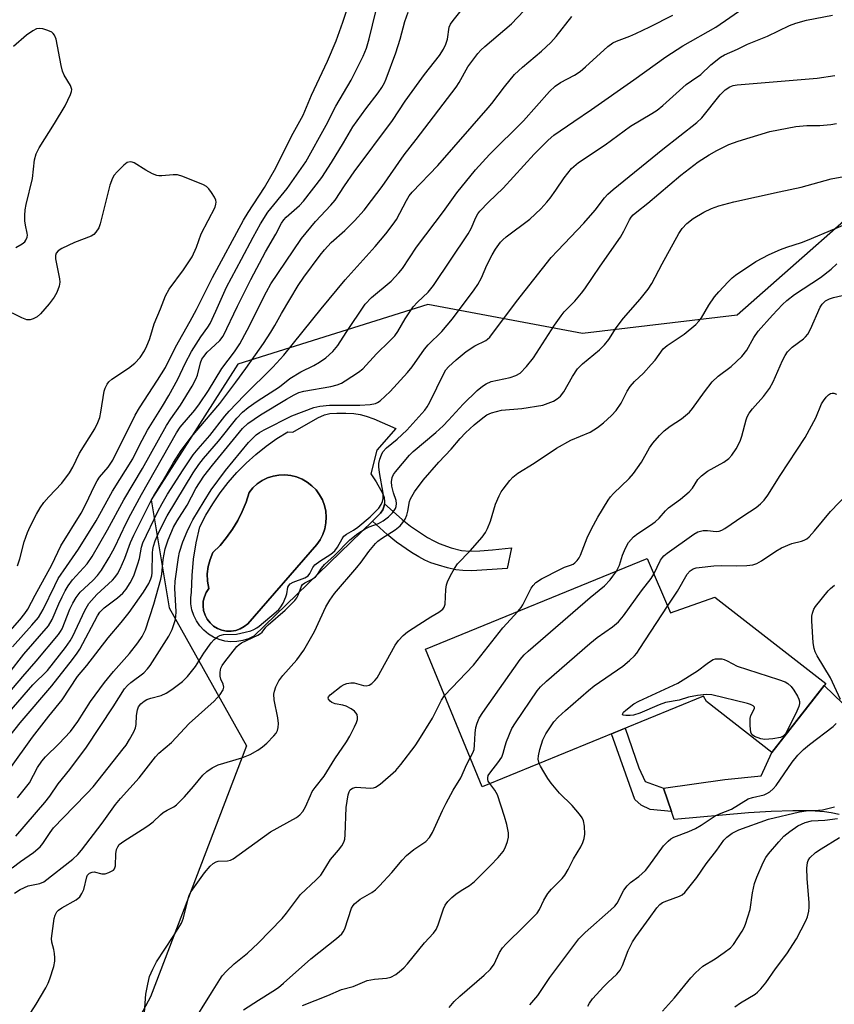
# Model space of a CAD drawing. Units: inches. Extents: x 1249764 to 1255763, y 505455 to 509455.
# Drawn here: x 1252874 to 1253084, y 506701 to 506954 of the extents above; entities that cross this region are included whole.
import ezdxf

# ---------------------------------------------------------------- set-up
doc = ezdxf.new("R2010")
doc.units = ezdxf.units.IN
doc.header["$MEASUREMENT"] = 0
for name, color, linetype in [('BLDG-Footprint', 5, 'Continuous'), ('CULTRL-Pad', 6, 'Continuous'), ('CULTRL-Swimming Pool in Ground', 4, 'Continuous'), ('NTRL-Trees', 3, 'Continuous'), ('TRANS-Driveway', 251, 'Continuous'), ('TRANS-Non Street Sidewalk', 7, 'Continuous'), ('Undefined', 1, 'Continuous')]:
    doc.layers.add(name, color=color, linetype=linetype)

msp = doc.modelspace()

# ---------------------------------------------------------------- linework, layer by layer
at = {"layer": 'BLDG-Footprint', "elevation": 327.8}
msp.add_lwpolyline([(1253035.87, 506815.41), (1253041.91, 506801.38), (1253053.3, 506805.49), (1253081.91, 506783.18), (1253068.05, 506765.4), (1253051.16, 506778.56), (1253050.39, 506779.92), (1252993.33, 506756.56), (1252978.8, 506792.05)], close=True, dxfattribs=at)
at = {"layer": 'CULTRL-Pad'}
for points in [[(1252971.08, 506848.95, 0), (1252966.18, 506843.31, 0), (1252964.63, 506837.24, 0), (1252966.02, 506835.18, 0), (1252967.21, 506833.01, 0), (1252967.77, 506832.11, 0), (1252968.11, 506831.11, 0), (1252968.22, 506830.05, 0), (1252968.16, 506829.53, 0), (1252968.1, 506829, 0), (1252967.74, 506828, 0), (1252967.18, 506827.1, 0), (1252966.43, 506826.35, 0), (1252965.09, 506825.06, 0), (1252934.51, 506795.42, 0), (1252933.12, 506794.74, 0), (1252931.65, 506794.26, 0), (1252930.13, 506794, 0), (1252928.59, 506793.95, 0), (1252927.06, 506794.13, 0), (1252925.57, 506794.52, 0), (1252924.14, 506795.13, 0), (1252922.82, 506795.93, 0), (1252921.63, 506796.91, 0), (1252920.59, 506798.04, 0), (1252919.72, 506799.32, 0), (1252919.04, 506800.71, 0), (1252918.57, 506802.18, 0), (1252918.31, 506803.7, 0), (1252918.27, 506805.24, 0), (1252918.45, 506806.77, 0), (1252918.59, 506811.03, 0), (1252918.99, 506815.26, 0), (1252919.66, 506819.46, 0), (1252920.61, 506823.61, 0), (1252922.17, 506826.62, 0), (1252923.91, 506829.53, 0), (1252925.82, 506832.33, 0), (1252927.9, 506835.01, 0), (1252930.12, 506837.56, 0), (1252932.5, 506839.97, 0), (1252935.02, 506842.24, 0), (1252937.67, 506844.36, 0), (1252940.44, 506846.31, 0), (1252943.32, 506848.09, 0), (1252944.56, 506848.02, 0), (1252951.01, 506851.71, 0), (1252952.69, 506852.43, 0), (1252954.09, 506852.77, 0), (1252955.88, 506852.9, 0), (1252958.2, 506852.9, 0), (1252960.29, 506852.77, 0), (1252961.94, 506852.54, 0), (1252963.51, 506852.11, 0), (1252965.43, 506851.42, 0)], [(1252929.86, 506796.86, 0), (1252931, 506797.26, 0), (1252932.04, 506797.85, 0), (1252932.97, 506798.62, 0), (1252950.72, 506819.02, 0), (1252951.6, 506820.27, 0), (1252952.3, 506821.63, 0), (1252952.8, 506823.07, 0), (1252953.09, 506824.57, 0), (1252953.18, 506826.09, 0), (1252953.05, 506827.62, 0), (1252952.72, 506829.1, 0), (1252952.18, 506830.53, 0), (1252951.45, 506831.87, 0), (1252950.55, 506833.1, 0), (1252949.48, 506834.19, 0), (1252948.27, 506835.12, 0), (1252946.94, 506835.88, 0), (1252945.53, 506836.45, 0), (1252944.04, 506836.81, 0), (1252942.52, 506836.97, 0), (1252941, 506836.91, 0), (1252939.49, 506836.64, 0), (1252938.04, 506836.17, 0), (1252936.67, 506835.51, 0), (1252935.4, 506834.65, 0), (1252934.27, 506833.64, 0), (1252933.28, 506832.47, 0), (1252932.5, 506829.97, 0), (1252931.52, 506827.54, 0), (1252930.36, 506825.19, 0), (1252929.01, 506822.94, 0), (1252927.49, 506820.81, 0), (1252925.81, 506818.8, 0), (1252923.98, 506816.93, 0), (1252923.22, 506815.18, 0), (1252922.73, 506813.34, 0), (1252922.52, 506811.45, 0), (1252922.59, 506809.55, 0), (1252922.94, 506807.68, 0), (1252922.26, 506806.68, 0), (1252921.78, 506805.57, 0), (1252921.5, 506804.4, 0), (1252921.43, 506803.2, 0), (1252921.58, 506802, 0), (1252921.94, 506800.85, 0), (1252922.5, 506799.78, 0), (1252923.24, 506798.82, 0), (1252924.13, 506798.02, 0), (1252925.15, 506797.38, 0), (1252926.28, 506796.93, 0), (1252927.46, 506796.7, 0), (1252928.67, 506796.67, 0)]]:
    msp.add_polyline3d(points, close=True, dxfattribs=at)
at = {"layer": 'CULTRL-Swimming Pool in Ground'}
msp.add_lwpolyline([(1252929.86, 506796.86), (1252928.67, 506796.67), (1252927.46, 506796.7), (1252926.28, 506796.93), (1252925.15, 506797.38), (1252924.13, 506798.02), (1252923.24, 506798.82), (1252922.5, 506799.78), (1252921.94, 506800.85), (1252921.58, 506802), (1252921.43, 506803.2), (1252921.5, 506804.4), (1252921.78, 506805.57), (1252922.26, 506806.68), (1252922.94, 506807.68), (1252922.59, 506809.55), (1252922.52, 506811.45), (1252922.73, 506813.34), (1252923.22, 506815.18), (1252923.98, 506816.93), (1252925.81, 506818.8), (1252927.49, 506820.81), (1252929.01, 506822.94), (1252930.36, 506825.19), (1252931.52, 506827.54), (1252932.5, 506829.97), (1252933.28, 506832.47), (1252934.27, 506833.64), (1252935.4, 506834.65), (1252936.67, 506835.51), (1252938.04, 506836.17), (1252939.49, 506836.64), (1252941, 506836.91), (1252942.52, 506836.97), (1252944.04, 506836.81), (1252945.53, 506836.45), (1252946.94, 506835.88), (1252948.27, 506835.12), (1252949.48, 506834.19), (1252950.55, 506833.1), (1252951.45, 506831.87), (1252952.18, 506830.53), (1252952.72, 506829.1), (1252953.05, 506827.62), (1252953.18, 506826.09), (1252953.09, 506824.57), (1252952.8, 506823.07), (1252952.3, 506821.63), (1252951.6, 506820.27), (1252950.72, 506819.02), (1252932.97, 506798.62), (1252932.04, 506797.85), (1252931, 506797.26)], close=True, dxfattribs=at)
at = {"layer": 'NTRL-Trees'}
msp.add_polyline3d([(1253118.3, 506969.82, 0), (1253110.66, 506938.57, 0), (1253101.74, 506915.8, 0), (1253059.12, 506878.13, 0), (1253019.2, 506873.44, 0), (1252979.37, 506880.93, 0), (1252930.41, 506865.54, 0), (1252908.02, 506830.56, 0), (1252912.72, 506802.71, 0), (1252932.59, 506767.1, 0), (1252907.89, 506702.46, 0), (1252891.91, 506672.59, 0)], dxfattribs=at)
at = {"layer": 'TRANS-Driveway'}
msp.add_lwpolyline([(1253085.39, 506749.47), (1253083.32, 506749.88), (1253081.55, 506750.14), (1253078.02, 506750.35), (1253073.45, 506750.38), (1253067.83, 506750.21), (1253061.97, 506749.87), (1253042.82, 506748.13), (1253042.13, 506750.19), (1253040.11, 506756.25), (1253055.88, 506758.46), (1253065.31, 506759.41), (1253068.05, 506765.4), (1253081.54, 506782.7), (1253093.41, 506771.18)], dxfattribs=at)
at = {"layer": 'TRANS-Non Street Sidewalk'}
for points in [[(1252988.05, 506817.51), (1252990.15, 506817.33), (1252992.8, 506817.37), (1252996.05, 506817.63), (1253000.88, 506818.18), (1252999.78, 506812.81), (1252990.67, 506812.27), (1252988.41, 506812.31), (1252986.56, 506812.54), (1252984.4, 506813.04), (1252982.07, 506813.69), (1252980.13, 506814.34), (1252978.6, 506814.97), (1252977.02, 506815.81), (1252975.13, 506816.96), (1252971.32, 506819.61), (1252968.89, 506821.64), (1252965.09, 506825.06), (1252966.43, 506826.35), (1252967.18, 506827.1), (1252967.74, 506828), (1252968.1, 506829), (1252968.16, 506829.53), (1252972.71, 506825.5), (1252974.9, 506823.78), (1252979.29, 506820.87), (1252980.94, 506819.93), (1252982.31, 506819.26), (1252985.37, 506818.18)], [(1253040.11, 506756.25), (1253042.13, 506750.19), (1253036.7, 506750.71), (1253034.34, 506751.84), (1253032.7, 506753.34), (1253026.68, 506770.22), (1253030.25, 506771.68), (1253033.78, 506761.45), (1253035.34, 506757.96)]]:
    msp.add_lwpolyline(points, close=True, dxfattribs=at)
at = {"layer": 'Undefined'}
for points, elevation in [([(1252865.77, 506774.29), (1252874.94, 506785.02), (1252878.42, 506788.95), (1252884.19, 506795.87), (1252884.71, 506796.58), (1252885.11, 506797.31), (1252887.09, 506802.36), (1252887.85, 506803.94), (1252888.7, 506805.35), (1252889.79, 506806.72), (1252893.03, 506809.78), (1252894.19, 506811.02), (1252895.22, 506812.42), (1252897.25, 506815.68), (1252898.71, 506818.36), (1252901.64, 506824.55), (1252902.83, 506826.85), (1252905.57, 506831.91), (1252914.56, 506847.85), (1252915.56, 506849.24), (1252919.28, 506853.68), (1252920.52, 506855.29), (1252922.82, 506858.68), (1252926.31, 506864.39), (1252929.51, 506868.65), (1252930.88, 506870.75), (1252932.81, 506874.27), (1252937.74, 506884.19), (1252938.9, 506886.22), (1252944.62, 506894.75), (1252946.84, 506897.88), (1252950.42, 506902.3), (1252954.36, 506906.53), (1252955.46, 506907.82), (1252957.87, 506911.48), (1252960.39, 506915.08), (1252970.27, 506928.33), (1252973.5, 506933.3), (1252977.09, 506938.3), (1252978.49, 506940.19), (1252982.39, 506945.07), (1252983.43, 506946.73), (1252984, 506947.97), (1252984.4, 506949.27), (1252984.9, 506952.34), (1252985.24, 506953.13), (1252985.87, 506954.12), (1252990.66, 506960.15)], 304), ([(1252867.31, 506791.89), (1252874.22, 506799.64), (1252875.53, 506801.23), (1252876.29, 506802.35), (1252878.15, 506806.01), (1252882.49, 506813.79), (1252884.74, 506818.71), (1252890, 506827.09), (1252891.23, 506829.43), (1252893.47, 506834.19), (1252894.15, 506835.45), (1252894.78, 506836.36), (1252896.95, 506838.99), (1252898.15, 506840.8), (1252903.92, 506852.4), (1252905.02, 506854.28), (1252909.7, 506861.41), (1252911.71, 506864.66), (1252914.33, 506869.89), (1252918.14, 506876.57), (1252919.75, 506879.58), (1252923.84, 506887.83), (1252931.87, 506902.63), (1252933.07, 506904.64), (1252937.28, 506911.06), (1252940.16, 506916.11), (1252944.22, 506924.25), (1252947.21, 506929.69), (1252949.38, 506934.84), (1252953.52, 506943.57), (1252955.73, 506948.88), (1252957.47, 506953.66), (1252959.78, 506960.82)], 298), ([(1252867.52, 506771.34), (1252877.58, 506782.86), (1252881.36, 506786.58), (1252885.96, 506792.49), (1252887.19, 506794.17), (1252887.9, 506795.4), (1252890.95, 506801.99), (1252892.01, 506803.78), (1252894.02, 506806.18), (1252898.08, 506809.85), (1252898.69, 506810.5), (1252899.35, 506811.44), (1252900.03, 506812.76), (1252901.23, 506815.48), (1252902.77, 506819.51), (1252903.59, 506821.44), (1252907.81, 506829.85), (1252908.77, 506831.61), (1252910.88, 506835.06), (1252913.85, 506840.16), (1252915.78, 506843.24), (1252918.36, 506846.68), (1252925.75, 506855.38), (1252929.92, 506860.88), (1252932.45, 506864.39), (1252936.99, 506870.84), (1252938.87, 506873.75), (1252939.92, 506875.47), (1252941.63, 506878.61), (1252945.95, 506885.82), (1252947.4, 506887.89), (1252951.65, 506893.6), (1252952.74, 506894.97), (1252954.48, 506896.85), (1252957.94, 506899.97), (1252960.43, 506902.42), (1252962.91, 506905.23), (1252964.85, 506907.66), (1252967.55, 506911.28), (1252973.27, 506919.5), (1252976.33, 506923.39), (1252986.65, 506936.89), (1252987.43, 506938.08), (1252989.71, 506942.12), (1252992.25, 506945.59), (1252993.02, 506946.43), (1252994.08, 506947.39), (1253000.95, 506953.22), (1253005.7, 506958.26)], 306), ([(1252873.63, 506753.7), (1252876.68, 506757.62), (1252878.78, 506761.55), (1252879.89, 506763.2), (1252880.86, 506764.31), (1252884.24, 506767.65), (1252887.27, 506770.86), (1252889.19, 506773.44), (1252892.4, 506778.56), (1252896.05, 506783.45), (1252898.33, 506786.26), (1252902.44, 506790.96), (1252904.66, 506793.67), (1252905.71, 506795.32), (1252906.6, 506797.06), (1252908.78, 506803.64), (1252910.57, 506810.06), (1252910.78, 506811.35), (1252911.14, 506815.14), (1252911.69, 506817.94), (1252912.47, 506820.19), (1252913.82, 506823.47), (1252914.73, 506825.09), (1252917.36, 506829.15), (1252919.59, 506833.46), (1252921.63, 506836.6), (1252923.83, 506839.51), (1252931.6, 506848.89), (1252932.98, 506850.22), (1252936.25, 506852.48), (1252942.91, 506856.52), (1252944.89, 506857.64), (1252946.11, 506858.17), (1252947.42, 506858.54), (1252954.4, 506859.71), (1252956.03, 506860.18), (1252957.09, 506860.65), (1252958.09, 506861.23), (1252961.48, 506863.42), (1252962.61, 506864.29), (1252966.16, 506868.2), (1252969.51, 506871.42), (1252970.82, 506872.85), (1252971.66, 506873.95), (1252973.52, 506877.16), (1252975.6, 506880.28), (1252976.73, 506881.53), (1252979.43, 506884.1), (1252980.84, 506885.81), (1252989.73, 506899.06), (1252990.5, 506900.47), (1252991.69, 506903.34), (1252992.24, 506904.27), (1252992.74, 506904.93), (1252995, 506907.23), (1252998.79, 506910.84), (1253006.78, 506919.6), (1253008.54, 506921.44), (1253010.35, 506923.21), (1253011.87, 506924.5), (1253016.95, 506928.06), (1253021.55, 506931.16), (1253032.47, 506938.81), (1253040.68, 506944.73), (1253045.04, 506947.52), (1253053.6, 506952.4), (1253061.95, 506958.13)], 312), ([(1252868, 506765.26), (1252874.29, 506773.06), (1252882.42, 506782.64), (1252887.76, 506789.36), (1252889, 506791.03), (1252889.63, 506792.04), (1252894.25, 506800.63), (1252894.83, 506801.55), (1252895.97, 506802.67), (1252899.39, 506805.32), (1252900.73, 506806.47), (1252901.61, 506807.49), (1252902.68, 506809.17), (1252903.59, 506810.97), (1252904.66, 506814.02), (1252905.05, 506815.41), (1252905.59, 506818.35), (1252905.93, 506819.46), (1252909.77, 506827.55), (1252910.85, 506829.57), (1252912.28, 506831.98), (1252916.3, 506838.31), (1252918.88, 506842.14), (1252920.15, 506843.7), (1252923.14, 506847.08), (1252927.05, 506852.08), (1252928.19, 506853.42), (1252932.03, 506857.46), (1252939.44, 506864.77), (1252942.26, 506867.81), (1252951.85, 506879.77), (1252958.02, 506887.21), (1252965.75, 506895.85), (1252968.55, 506899.13), (1252970.45, 506901.59), (1252971.26, 506902.76), (1252973.84, 506907.7), (1252974.59, 506908.91), (1252975.31, 506909.82), (1252981.92, 506916.75), (1252994.92, 506931.56), (1252995.87, 506932.71), (1252999.11, 506937.02), (1253001.72, 506940.16), (1253003.74, 506942.04), (1253008.65, 506946.16), (1253011.06, 506948.45), (1253012.43, 506949.94), (1253016.45, 506955.09)], 308), ([(1252871.36, 506785.75), (1252875.25, 506790.72), (1252881.59, 506798.07), (1252882.58, 506799.72), (1252884.24, 506803.74), (1252885.08, 506805.55), (1252885.91, 506807.09), (1252886.7, 506808.36), (1252887.82, 506809.88), (1252891.53, 506814.06), (1252892.85, 506815.97), (1252896.83, 506822.84), (1252900.99, 506830.58), (1252905.79, 506838.61), (1252912.04, 506849.73), (1252913.09, 506851.4), (1252915.64, 506854.91), (1252918.61, 506859.87), (1252919.55, 506861.63), (1252919.99, 506862.65), (1252920.74, 506865.89), (1252921.11, 506866.82), (1252921.59, 506867.52), (1252922.51, 506868.59), (1252923.41, 506869.5), (1252925.74, 506871.63), (1252926.59, 506872.74), (1252930.31, 506880.44), (1252933.78, 506887.3), (1252937.52, 506894.42), (1252940.15, 506899), (1252941.63, 506901.86), (1252942.24, 506902.73), (1252942.83, 506903.37), (1252946.29, 506906.43), (1252947.34, 506907.51), (1252952.05, 506913.63), (1252954.56, 506917.47), (1252957.63, 506922.54), (1252960.02, 506926.68), (1252963.36, 506931.36), (1252966.58, 506935.45), (1252967.54, 506936.84), (1252968.18, 506938.02), (1252968.64, 506939.08), (1252971.13, 506945.79), (1252972.24, 506949.32), (1252973.47, 506953.82), (1252974.31, 506956.22)], 302), ([(1252871.63, 506761.19), (1252877.47, 506769.35), (1252881.65, 506774.74), (1252885.13, 506779.02), (1252889.08, 506784.97), (1252891.46, 506787.86), (1252896.98, 506794.94), (1252900.3, 506798.89), (1252902.35, 506801.51), (1252906.05, 506806.76), (1252907.42, 506809), (1252907.97, 506810.18), (1252908.2, 506810.95), (1252908.31, 506811.76), (1252908.39, 506816.85), (1252908.46, 506817.7), (1252908.65, 506818.64), (1252909.13, 506819.99), (1252910.16, 506822.39), (1252912.19, 506826.43), (1252918.91, 506837.52), (1252920.32, 506839.64), (1252921.58, 506841.23), (1252925.39, 506845.63), (1252930.11, 506851.55), (1252931.63, 506853.12), (1252933.03, 506854.3), (1252935.39, 506855.94), (1252941.15, 506859.66), (1252943.8, 506861.83), (1252946.63, 506863.5), (1252949.99, 506865.15), (1252951.44, 506866), (1252953.05, 506867.11), (1252954.89, 506868.77), (1252956.15, 506870.34), (1252958.31, 506873.65), (1252963.25, 506880.94), (1252964.87, 506882.71), (1252969.93, 506886.87), (1252971.91, 506889.03), (1252972.79, 506890.2), (1252976.47, 506895.63), (1252981.22, 506902.05), (1252983.4, 506904.84), (1252986.86, 506909.69), (1252991.66, 506915.62), (1252995.26, 506919.55), (1253003.98, 506928.24), (1253010.71, 506935.79), (1253012.14, 506937.15), (1253013.53, 506938.1), (1253017.19, 506940.03), (1253018.65, 506940.97), (1253020.02, 506942.13), (1253025.72, 506947.37), (1253027.01, 506948.31), (1253028.02, 506948.79), (1253031.38, 506950.06), (1253032.98, 506950.75), (1253036.57, 506952.45), (1253042.51, 506955.45)], 310), ([(1252872.32, 506792.61), (1252877.32, 506798.22), (1252878.99, 506800.24), (1252880.19, 506802.25), (1252883.2, 506808.48), (1252884.13, 506810.23), (1252886.2, 506813.34), (1252889.37, 506817.79), (1252893.84, 506825.16), (1252898.08, 506832.8), (1252903.29, 506841.13), (1252905.05, 506844.62), (1252907.12, 506848.48), (1252910.98, 506854.67), (1252912.61, 506857.43), (1252914.92, 506861.61), (1252916.82, 506865.68), (1252918.46, 506868.78), (1252920.83, 506872.54), (1252922.65, 506875.08), (1252923.23, 506876.03), (1252924.71, 506879.13), (1252927.46, 506885.38), (1252931.38, 506892.55), (1252934.37, 506898.28), (1252936.26, 506901.68), (1252938.16, 506904.65), (1252943.07, 506910.79), (1252947.88, 506917.64), (1252953.15, 506927.14), (1252955.63, 506932.04), (1252959.57, 506938.75), (1252962.66, 506944.92), (1252963.52, 506946.93), (1252964.23, 506949.33), (1252965.95, 506956.4)], 300), ([(1252873.15, 506743.86), (1252880.63, 506752.52), (1252881.92, 506754.13), (1252884.11, 506757.34), (1252887.07, 506761.07), (1252891.35, 506766.76), (1252898.26, 506777.16), (1252901.22, 506781.86), (1252901.97, 506782.72), (1252902.81, 506783.49), (1252906.16, 506785.98), (1252907.07, 506786.95), (1252907.76, 506787.84), (1252912.62, 506795.37), (1252913.44, 506797.14), (1252914.2, 506799.4), (1252914.42, 506800.42), (1252914.53, 506801.76), (1252914.15, 506807.72), (1252914.23, 506809.56), (1252915.13, 506815.66), (1252915.39, 506817.03), (1252916.23, 506819.69), (1252917.32, 506822.38), (1252918.07, 506823.99), (1252918.83, 506825.37), (1252921.7, 506830.19), (1252923.54, 506833.11), (1252927.25, 506838.1), (1252933.18, 506845.29), (1252934.36, 506846.54), (1252935.16, 506847.27), (1252935.99, 506847.89), (1252937.19, 506848.6), (1252944.34, 506852.2), (1252950.01, 506854.33), (1252951.54, 506854.68), (1252954.06, 506854.9), (1252956.73, 506854.97), (1252961.85, 506854.95), (1252964.46, 506855.11), (1252965.86, 506855.39), (1252966.39, 506855.63), (1252967.1, 506856.1), (1252969.63, 506858.5), (1252974.14, 506863.34), (1252975.34, 506864.85), (1252978.49, 506869.41), (1252979.46, 506870.45), (1252982.99, 506873.89), (1252985.71, 506877.2), (1252991.27, 506884.65), (1252992.24, 506886.06), (1252993.22, 506887.8), (1252994.59, 506891.04), (1252995.9, 506893.68), (1252996.79, 506895.15), (1252998.1, 506896.93), (1252998.71, 506897.59), (1252999.52, 506898.29), (1253005.65, 506902.92), (1253008.48, 506905.52), (1253010.03, 506907.23), (1253010.92, 506908.33), (1253012.39, 506910.36), (1253014.46, 506913.53), (1253016.38, 506915.96), (1253018.18, 506917.47), (1253025.04, 506922.06), (1253031.59, 506926.87), (1253037.1, 506930.1), (1253038.43, 506930.98), (1253039.91, 506932.22), (1253045.95, 506937.59), (1253047.28, 506938.58), (1253049.7, 506940.13), (1253052.31, 506942.63), (1253054.8, 506944.67), (1253055.79, 506945.22), (1253059.19, 506946.68), (1253061.77, 506947.96), (1253066.87, 506950.03), (1253072.6, 506952.82), (1253074.19, 506953.44), (1253076.97, 506954.16), (1253083.63, 506955.45)], 314), ([(1252873.19, 506895.58), (1252874.83, 506896.54), (1252875.47, 506897.03), (1252875.79, 506897.46), (1252876.09, 506898.2), (1252876.15, 506898.74), (1252876.1, 506899.3), (1252875.67, 506901.33), (1252875.52, 506902.43), (1252875.49, 506903.86), (1252875.58, 506905.28), (1252875.84, 506906.69), (1252877.44, 506913.36), (1252878.03, 506918.15), (1252878.42, 506919.69), (1252879.21, 506921.23), (1252883.13, 506927.53), (1252885.86, 506932.13), (1252887.27, 506935.02), (1252887.53, 506935.81), (1252887.59, 506936.33), (1252887.48, 506936.85), (1252887.26, 506937.36), (1252885.66, 506940.03), (1252885.19, 506941.06), (1252884.84, 506942.5), (1252883.6, 506949.26), (1252883.16, 506950.31), (1252882.84, 506950.76), (1252882.44, 506951.11), (1252881.45, 506951.55), (1252880.1, 506951.92), (1252879.3, 506952.03), (1252878.53, 506951.94), (1252877.58, 506951.44), (1252875.97, 506950.27), (1252872.61, 506947.39)], 296), ([(1252872.26, 506735.65), (1252874.37, 506737.3), (1252877.69, 506739.68), (1252879.43, 506741.14), (1252880.17, 506741.98), (1252882, 506744.8), (1252882.91, 506745.98), (1252888.1, 506751.45), (1252891.58, 506754.9), (1252893.12, 506756.56), (1252900.88, 506766.35), (1252901.58, 506767.3), (1252902.46, 506768.76), (1252903.56, 506770.75), (1252904.01, 506771.77), (1252904.19, 506772.61), (1252904.31, 506774.99), (1252904.5, 506776.41), (1252904.77, 506777.19), (1252905.42, 506778), (1252906.26, 506778.68), (1252906.96, 506779.07), (1252907.97, 506779.42), (1252910.67, 506780.14), (1252911.95, 506780.67), (1252913.4, 506781.62), (1252916.16, 506783.75), (1252917.39, 506785.04), (1252919.46, 506787.57), (1252921.61, 506791.06), (1252923.52, 506793.7), (1252924.28, 506794.55), (1252925.11, 506795.24), (1252925.77, 506795.57), (1252926.72, 506795.8), (1252930.04, 506795.91), (1252932.32, 506796.39), (1252933.73, 506796.78), (1252934.54, 506797.1), (1252935.29, 506797.53), (1252935.88, 506797.99), (1252940.26, 506801.64), (1252940.97, 506802.31), (1252941.5, 506802.94), (1252942.07, 506803.91), (1252942.73, 506805.51), (1252942.98, 506806.33), (1252943.31, 506808.01), (1252943.56, 506808.47), (1252943.91, 506808.85), (1252944.62, 506809.29), (1252947.67, 506810.47), (1252948.51, 506810.97), (1252948.98, 506811.58), (1252949.69, 506813.1), (1252950.28, 506813.78), (1252951.56, 506814.73), (1252954.35, 506816.5), (1252955.41, 506817.42), (1252956.11, 506818.31), (1252957.25, 506820.53), (1252957.75, 506821.15), (1252958.43, 506821.65), (1252960.16, 506822.69), (1252961.3, 506823.53), (1252964.48, 506826.14), (1252966.14, 506827.75), (1252966.69, 506828.4), (1252967.3, 506829.34), (1252967.67, 506830.07), (1252967.88, 506830.85), (1252967.81, 506832.29), (1252966.88, 506837.59), (1252966.71, 506839.06), (1252966.77, 506839.92), (1252967.02, 506841.05), (1252967.38, 506842.15), (1252967.78, 506842.89), (1252968.75, 506843.92), (1252971.47, 506846.2), (1252973.97, 506848.5), (1252978.58, 506853.61), (1252979.19, 506854.5), (1252979.88, 506855.75), (1252983.47, 506863.06), (1252984.04, 506864.01), (1252984.7, 506864.84), (1252986.67, 506866.66), (1252989.21, 506868.75), (1252991.48, 506870.2), (1252994.29, 506871.63), (1252994.72, 506871.92), (1252995.32, 506872.49), (1253002.19, 506881.62), (1253011.16, 506892.97), (1253012.74, 506894.76), (1253019.58, 506901.85), (1253022.46, 506905.23), (1253024.9, 506908.39), (1253025.73, 506909.35), (1253027.1, 506910.56), (1253039.89, 506920.96), (1253048.73, 506927.79), (1253049.96, 506929.01), (1253054.7, 506934.97), (1253056, 506936.19), (1253057.21, 506937.02), (1253058.06, 506937.32), (1253059.11, 506937.48), (1253079.74, 506939.21), (1253084.25, 506939.89)], 316), ([(1252872.86, 506729.19), (1252874.33, 506730.12), (1252876.36, 506731.03), (1252879.37, 506731.68), (1252880.41, 506732.09), (1252887.88, 506737.94), (1252889.19, 506739.11), (1252890.12, 506740.23), (1252895.39, 506747.24), (1252898.87, 506752.05), (1252900.16, 506753.6), (1252904.94, 506758.91), (1252909.16, 506764.34), (1252910.03, 506765.21), (1252913.29, 506767.99), (1252917.86, 506772.89), (1252924.28, 506778.64), (1252925.83, 506780.39), (1252926.59, 506781.56), (1252926.77, 506782.29), (1252926.62, 506783.05), (1252926.03, 506784.32), (1252925.84, 506785.09), (1252925.82, 506786.15), (1252926.04, 506787.17), (1252926.38, 506787.86), (1252927, 506788.79), (1252930.12, 506792.73), (1252930.72, 506793.28), (1252931.32, 506793.68), (1252935.51, 506795.64), (1252936.25, 506796.07), (1252936.68, 506796.42), (1252937.64, 506797.69), (1252938.24, 506798.32), (1252942.6, 506802.14), (1252945.05, 506804.59), (1252945.57, 506805.28), (1252945.96, 506805.97), (1252946.8, 506808.27), (1252947.08, 506808.71), (1252947.63, 506809.15), (1252949.51, 506810.08), (1252950.39, 506810.7), (1252950.91, 506811.3), (1252951.99, 506812.95), (1252952.7, 506813.86), (1252955.3, 506816.19), (1252959.27, 506820.27), (1252961.33, 506821.84), (1252963.25, 506823.06), (1252964.27, 506823.55), (1252966.64, 506824.47), (1252967.89, 506825.12), (1252969.23, 506826.14), (1252970.24, 506827.16), (1252971.05, 506828.33), (1252971.23, 506828.83), (1252971.32, 506829.61), (1252971.2, 506830.38), (1252970.5, 506832.38), (1252970.12, 506834.06), (1252969.99, 506835.19), (1252970.15, 506836.31), (1252970.49, 506837.08), (1252970.99, 506837.79), (1252974.66, 506842.03), (1252975.62, 506842.97), (1252981.38, 506847.86), (1252983.28, 506849.6), (1252984.72, 506851.05), (1252988.45, 506855.24), (1252992.09, 506858.71), (1252993.41, 506859.86), (1252994.38, 506860.46), (1252995.69, 506861), (1253000.57, 506862.05), (1253002.08, 506862.56), (1253003.18, 506863.23), (1253004.77, 506864.91), (1253006.59, 506867.18), (1253012.04, 506875.58), (1253013.7, 506877.99), (1253014.51, 506878.97), (1253017.24, 506881.77), (1253018.97, 506883.77), (1253019.86, 506884.93), (1253023.77, 506890.81), (1253028.98, 506898.22), (1253029.9, 506899.75), (1253031.31, 506902.67), (1253031.76, 506903.38), (1253032.32, 506904.02), (1253033.19, 506904.77), (1253036.09, 506906.97), (1253044.57, 506914.21), (1253049.07, 506917.63), (1253051.89, 506919.46), (1253053.88, 506920.58), (1253056.96, 506922.12), (1253059.37, 506923.01), (1253067.52, 506925.44), (1253074.19, 506926.73), (1253077.06, 506927), (1253080.41, 506927.05), (1253083.26, 506927.27), (1253084.69, 506927.53)], 318), ([(1252873.65, 506813.51), (1252874.22, 506815.3), (1252875.34, 506819.73), (1252876.18, 506822.11), (1252876.86, 506823.68), (1252878.48, 506826.81), (1252879.44, 506828.51), (1252880.36, 506829.84), (1252881.66, 506831.34), (1252885.05, 506834.87), (1252887, 506837.51), (1252887.87, 506838.99), (1252889.6, 506842.61), (1252893.53, 506848.86), (1252894.3, 506850.43), (1252894.81, 506851.78), (1252895.11, 506853.17), (1252895.95, 506858.53), (1252896.2, 506859.35), (1252896.73, 506860.38), (1252897.17, 506860.96), (1252897.93, 506861.62), (1252902.24, 506864.5), (1252903.86, 506865.73), (1252905.2, 506867.23), (1252906.33, 506868.98), (1252906.97, 506870.25), (1252907.63, 506871.86), (1252908.01, 506872.96), (1252908.79, 506875.87), (1252910.43, 506879.78), (1252911.72, 506883.13), (1252912.72, 506884.86), (1252916.42, 506889.78), (1252918.6, 506893.18), (1252919.77, 506895.7), (1252920.98, 506899.09), (1252924.53, 506905.97), (1252924.75, 506906.75), (1252924.79, 506907.27), (1252924.73, 506907.79), (1252924.41, 506908.55), (1252923.61, 506909.76), (1252922.89, 506910.68), (1252922.28, 506911.27), (1252921.53, 506911.73), (1252916.25, 506913.88), (1252914.84, 506914.31), (1252913.7, 506914.34), (1252910.84, 506914.02), (1252910.01, 506914.04), (1252909.48, 506914.14), (1252908.44, 506914.55), (1252906.65, 506915.48), (1252903.66, 506917.41), (1252903.16, 506917.57), (1252902.64, 506917.62), (1252901.9, 506917.45), (1252900.98, 506916.79), (1252899.26, 506915.11), (1252898.48, 506914.22), (1252898.05, 506913.49), (1252897.41, 506911.62), (1252894.92, 506901.7), (1252894.53, 506900.68), (1252893.81, 506899.51), (1252893.26, 506898.93), (1252892.58, 506898.52), (1252888.3, 506896.86), (1252885.04, 506895.33), (1252884.07, 506894.71), (1252883.61, 506894.15), (1252883.39, 506893.52), (1252883.38, 506892.7), (1252884.46, 506887.51), (1252884.51, 506886.65), (1252884.31, 506885.57), (1252883.75, 506883.97), (1252883.06, 506882.77), (1252881.79, 506881.09), (1252879.56, 506878.45), (1252878.67, 506877.72), (1252877.65, 506877.16), (1252876.86, 506876.9), (1252876.05, 506876.94), (1252874.7, 506877.47), (1252869.83, 506879.83)], 296), ([(1252875.54, 506696.01), (1252878.42, 506700.53), (1252880.87, 506704.74), (1252881.52, 506706), (1252881.96, 506707.09), (1252882.95, 506710.22), (1252883.26, 506711.65), (1252883.27, 506712.47), (1252883.16, 506713.57), (1252882.96, 506714.66), (1252882.47, 506716.56), (1252882.39, 506717.51), (1252883.07, 506722.67), (1252883.28, 506723.5), (1252883.73, 506724.32), (1252884.17, 506724.77), (1252885, 506725.35), (1252888.76, 506727.47), (1252889.63, 506728.19), (1252890.22, 506729.11), (1252890.68, 506730.13), (1252891.45, 506733.34), (1252891.68, 506733.77), (1252892.15, 506734.27), (1252892.84, 506734.58), (1252893.36, 506734.62), (1252895.34, 506734.18), (1252896.17, 506734.15), (1252897.18, 506734.45), (1252898.31, 506735.09), (1252898.63, 506735.44), (1252898.87, 506736.16), (1252898.99, 506739.31), (1252899.16, 506740.41), (1252899.43, 506741.1), (1252899.85, 506741.68), (1252900.98, 506742.57), (1252905.78, 506745.54), (1252907.23, 506746.52), (1252908.57, 506747.58), (1252910.49, 506749.39), (1252911.18, 506749.94), (1252912.16, 506750.55), (1252913.87, 506751.45), (1252914.56, 506751.92), (1252916.61, 506754.02), (1252918.98, 506756.65), (1252921.4, 506759.54), (1252922.42, 506760.53), (1252923.8, 506761.45), (1252925.29, 506762.2), (1252931.44, 506764.05), (1252933.58, 506764.92), (1252935.56, 506766.05), (1252936.73, 506766.84), (1252937.83, 506767.82), (1252939.69, 506769.71), (1252940.25, 506770.38), (1252940.63, 506771.09), (1252940.8, 506771.85), (1252940.87, 506772.9), (1252940.71, 506774.34), (1252939.77, 506779), (1252939.71, 506780.42), (1252939.87, 506781.24), (1252940.2, 506782.3), (1252940.95, 506783.85), (1252941.95, 506785.27), (1252945.58, 506789.32), (1252947.38, 506791.75), (1252950.19, 506796.56), (1252953.06, 506802.95), (1252954.13, 506804.71), (1252955.32, 506806.38), (1252961.09, 506813.1), (1252962.18, 506814.46), (1252964.15, 506817.26), (1252965.88, 506819.28), (1252966.51, 506819.89), (1252967.44, 506820.59), (1252970.98, 506822.79), (1252972.21, 506823.85), (1252972.92, 506824.66), (1252973.49, 506825.58), (1252973.93, 506826.56), (1252974.2, 506827.62), (1252974.63, 506830.07), (1252974.89, 506830.84), (1252975.93, 506832.56), (1252978.13, 506835.63), (1252982.16, 506840.29), (1252985.38, 506843.58), (1252987.69, 506846.36), (1252989.03, 506847.81), (1252991.31, 506849.9), (1252993.5, 506851.71), (1252994.57, 506852.47), (1252995.81, 506853), (1252998.37, 506853.62), (1253003.61, 506854.04), (1253008.99, 506854.98), (1253010.38, 506855.42), (1253011.74, 506855.97), (1253012.7, 506856.55), (1253013.53, 506857.26), (1253014.39, 506858.35), (1253016.65, 506862.37), (1253017.96, 506864.3), (1253019.21, 506865.57), (1253023.58, 506869.2), (1253024.85, 506870.45), (1253025.97, 506871.84), (1253027.93, 506874.87), (1253029.75, 506877.37), (1253034.06, 506882.26), (1253036.16, 506884.8), (1253037.09, 506886.32), (1253039.72, 506891.41), (1253044.09, 506899.23), (1253044.91, 506900.47), (1253046.13, 506901.77), (1253047.76, 506903.03), (1253050.48, 506904.68), (1253052.47, 506905.67), (1253054.36, 506906.3), (1253058.24, 506907.32), (1253069.89, 506909.96), (1253075.59, 506911.11), (1253083.33, 506913.29), (1253093.18, 506915.09)], 320), ([(1252906.36, 506698.44), (1252906.72, 506703.1), (1252907.17, 506705.67), (1252907.67, 506707.64), (1252908.47, 506709.57), (1252909.4, 506711.42), (1252913.73, 506717.96), (1252915.84, 506721.45), (1252916.36, 506722.79), (1252917.66, 506728), (1252917.95, 506728.78), (1252918.38, 506729.55), (1252921.81, 506734.37), (1252923.25, 506736.08), (1252924.05, 506736.82), (1252924.78, 506737.22), (1252925.32, 506737.38), (1252927.76, 506737.51), (1252928.5, 506737.7), (1252929.19, 506738.03), (1252938.83, 506744.94), (1252945.48, 506748.62), (1252946.39, 506749.34), (1252947.14, 506750.19), (1252947.86, 506751.42), (1252949.08, 506754.35), (1252949.56, 506755.32), (1252950.31, 506756.38), (1252952.64, 506759.33), (1252955.37, 506763.79), (1252958.43, 506768.2), (1252959.25, 506769.66), (1252960.45, 506772.05), (1252960.95, 506773.12), (1252961.22, 506773.94), (1252961.27, 506774.47), (1252961.11, 506775.23), (1252960.84, 506775.66), (1252960.47, 506776.03), (1252959.56, 506776.66), (1252958.31, 506777.32), (1252957.48, 506777.58), (1252955.45, 506777.99), (1252954.6, 506778.33), (1252954.2, 506778.62), (1252953.78, 506779.14), (1252953.68, 506779.51), (1252953.76, 506779.78), (1252954.18, 506780.25), (1252957.06, 506782.47), (1252957.76, 506782.9), (1252958.49, 506783.19), (1252959.52, 506783.41), (1252960.35, 506783.38), (1252962.76, 506782.71), (1252963.51, 506782.6), (1252964.23, 506782.79), (1252964.9, 506783.24), (1252965.74, 506784.01), (1252966.28, 506784.68), (1252970.92, 506793.06), (1252971.78, 506794.25), (1252972.96, 506795.58), (1252974.08, 506796.53), (1252977.06, 506798.37), (1252980.1, 506800.37), (1252982.19, 506801.55), (1252983.24, 506802.37), (1252983.57, 506802.88), (1252983.79, 506803.67), (1252984.02, 506807.44), (1252984.17, 506808.59), (1252984.43, 506809.41), (1252985.21, 506811), (1252986.22, 506812.82), (1252987.01, 506814.06), (1252990.29, 506817.38), (1252993.33, 506820.96), (1252994.19, 506822.13), (1252994.72, 506823.15), (1252995.51, 506825.01), (1252996.79, 506829.4), (1252997.72, 506831.55), (1252998.27, 506832.57), (1252998.75, 506833.27), (1253000.51, 506835.52), (1253001.26, 506836.36), (1253002.59, 506837.4), (1253006.79, 506839.95), (1253012.48, 506843.9), (1253016.22, 506845.88), (1253021.19, 506848.02), (1253023.08, 506849.18), (1253024.64, 506850.37), (1253026.73, 506852.31), (1253027.9, 506853.54), (1253029.17, 506855.49), (1253030.75, 506858.55), (1253031.51, 506859.72), (1253032.58, 506861), (1253034.94, 506863.23), (1253036.96, 506865.4), (1253037.92, 506866.53), (1253040.05, 506869.44), (1253041.06, 506870.34), (1253045.45, 506873.23), (1253048.44, 506875.7), (1253049.23, 506876.55), (1253049.91, 506877.47), (1253051.74, 506880.71), (1253053.24, 506882.85), (1253054.36, 506884.19), (1253056.74, 506886.74), (1253057.76, 506887.76), (1253058.66, 506888.48), (1253063.93, 506892.01), (1253067.37, 506893.78), (1253070.26, 506895.06), (1253071.86, 506895.69), (1253075.69, 506896.91), (1253077.21, 506897.47), (1253091.11, 506903.33)], 322), ([(1253002.58, 506801.78), (1253003.4, 506802.76), (1253003.87, 506803.5), (1253006.02, 506807.76), (1253006.5, 506808.44), (1253007.22, 506809.22), (1253008.63, 506810.16), (1253013.55, 506812.69), (1253014.6, 506813.17), (1253016.11, 506813.66), (1253016.8, 506813.97), (1253017.23, 506814.29), (1253017.81, 506814.89), (1253018.32, 506815.57), (1253018.71, 506816.29), (1253020.39, 506820.73), (1253021.5, 506823.06), (1253023.13, 506826.07), (1253025.81, 506830.43), (1253026.43, 506831.31), (1253027.19, 506832.19), (1253031.22, 506836.04), (1253032.34, 506837.3), (1253034.42, 506840.22), (1253036.53, 506843.93), (1253037.35, 506845.13), (1253039.06, 506847.11), (1253040.28, 506848.32), (1253041.85, 506849.49), (1253044.76, 506851.44), (1253046.78, 506853.14), (1253047.55, 506854.04), (1253050.65, 506858.39), (1253052.62, 506860.93), (1253054.21, 506862.38), (1253057.51, 506864.92), (1253060.32, 506867.48), (1253061.59, 506869.12), (1253063.4, 506872.39), (1253064.52, 506874.05), (1253068.17, 506878.11), (1253070.8, 506880.9), (1253071.84, 506881.9), (1253073.9, 506883.46), (1253080.53, 506887.88), (1253083.32, 506889.99), (1253084.75, 506891.39)], 324), ([(1253027.95, 506812.17), (1253028.77, 506813.66), (1253029.53, 506816.31), (1253030.28, 506818.08), (1253031.11, 506819.5), (1253032.33, 506820.99), (1253033.47, 506821.89), (1253036.73, 506823.98), (1253037.92, 506824.84), (1253038.97, 506825.8), (1253040.61, 506827.68), (1253041.41, 506828.47), (1253044.47, 506830.75), (1253046.69, 506832.56), (1253047.61, 506833.57), (1253048.92, 506835.81), (1253049.88, 506836.76), (1253051.47, 506837.89), (1253055.66, 506840.21), (1253056.94, 506841.22), (1253057.69, 506842.02), (1253058.79, 506843.67), (1253059.88, 506845.65), (1253060.31, 506846.99), (1253061.41, 506851.13), (1253061.69, 506851.93), (1253062.18, 506852.88), (1253063.01, 506853.99), (1253065.89, 506857.19), (1253067.43, 506859.22), (1253068.33, 506860.97), (1253070.76, 506866.47), (1253071.46, 506867.74), (1253072.09, 506868.7), (1253072.63, 506869.32), (1253073.23, 506869.85), (1253076.17, 506872), (1253076.73, 506872.55), (1253077.26, 506873.24), (1253077.95, 506874.5), (1253080.51, 506880.19), (1253080.97, 506880.94), (1253081.3, 506881.34), (1253081.89, 506881.85), (1253082.86, 506882.35), (1253083.9, 506882.7), (1253086.15, 506883.21)], 326), ([(1253037.6, 506811.38), (1253039.35, 506814.95), (1253039.83, 506815.67), (1253040.2, 506816.08), (1253041.08, 506816.8), (1253047.93, 506821.68), (1253048.92, 506822.25), (1253050.31, 506822.61), (1253051.45, 506822.65), (1253053.68, 506822.42), (1253054.43, 506822.5), (1253055.15, 506822.71), (1253055.89, 506823.14), (1253060.5, 506826.34), (1253063.98, 506828.58), (1253065.09, 506829.48), (1253066.01, 506830.47), (1253066.99, 506831.78), (1253070.14, 506836.84), (1253076.57, 506846.61), (1253079.34, 506851.7), (1253080.78, 506855.26), (1253081.3, 506856.1), (1253082.05, 506857.03), (1253082.66, 506857.62), (1253083.11, 506857.91), (1253083.54, 506858.03), (1253083.99, 506858.02), (1253084.65, 506857.75)], 328), ([(1253041.16, 506803.12), (1253043.68, 506807), (1253046.2, 506811.36), (1253046.93, 506812.2), (1253047.74, 506812.73), (1253048.49, 506812.99), (1253049.32, 506813.14), (1253053.04, 506813.55), (1253054.94, 506813.61), (1253058.99, 506813.49), (1253061.54, 506813.58), (1253063.13, 506813.8), (1253064.11, 506814.15), (1253065.34, 506814.78), (1253069.04, 506817.28), (1253070.55, 506818.15), (1253073.16, 506819.28), (1253075.65, 506819.87), (1253076.39, 506820.12), (1253077.03, 506820.46), (1253077.68, 506821.02), (1253079.02, 506822.54), (1253083.12, 506827.55), (1253087.66, 506832.28)], 330), ([(1252990.25, 506764.07), (1252991, 506765.35), (1252991.29, 506766.17), (1252991.43, 506767.28), (1252991.59, 506770.4), (1252991.75, 506771.85), (1252992.05, 506772.94), (1252992.61, 506774.25), (1252993.57, 506775.75), (1253003.12, 506789.39), (1253004.22, 506790.62), (1253005.24, 506791.57), (1253021.21, 506805.38), (1253024.87, 506808.36), (1253026.35, 506809.96), (1253027.95, 506812.17)], 326), ([(1252995.34, 506757.39), (1252994.95, 506758.04), (1252994.82, 506758.48), (1252994.8, 506758.92), (1252994.94, 506759.49), (1252995.56, 506760.45), (1252997.44, 506762.77), (1252998.39, 506764.2), (1252998.79, 506765.21), (1252999.27, 506767.12), (1252999.65, 506768.25), (1253001.02, 506771.56), (1253001.93, 506773.1), (1253007.5, 506781.27), (1253008.43, 506782.34), (1253009.96, 506783.84), (1253021.09, 506793.5), (1253023.04, 506795.07), (1253026.98, 506797.78), (1253028.46, 506799.06), (1253029.76, 506800.61), (1253034.43, 506807.12), (1253036.93, 506810.3), (1253037.6, 506811.38)], 328), ([(1253085.72, 506779.11), (1253083.1, 506784.7), (1253079.73, 506790.32), (1253079.19, 506791.36), (1253078.91, 506792.18), (1253078.71, 506793.65), (1253078.33, 506799.33), (1253078.33, 506800.52), (1253078.49, 506801.33), (1253078.88, 506802.33), (1253079.31, 506803.05), (1253082.52, 506807.11), (1253083.11, 506807.7), (1253084.16, 506808.53)], 332), ([(1252983.68, 506780.12), (1252991.12, 506787.96), (1252998.71, 506797.54), (1253002.58, 506801.78)], 324), ([(1253008.07, 506762.6), (1253007.83, 506763.72), (1253007.84, 506764.56), (1253008.24, 506766.23), (1253009.02, 506768.7), (1253009.74, 506770.24), (1253011.83, 506773.29), (1253012.98, 506774.52), (1253014.82, 506776.25), (1253020.75, 506781.42), (1253022.27, 506782.57), (1253029.61, 506787.69), (1253031.37, 506789.17), (1253032.61, 506790.33), (1253033.19, 506790.98), (1253034.04, 506792.18), (1253041.16, 506803.12)], 330), ([(1252918.39, 506695.09), (1252923.64, 506703.45), (1252925.74, 506706.93), (1252926.39, 506707.87), (1252927.37, 506708.93), (1252929.46, 506710.93), (1252932.88, 506713.69), (1252935.67, 506716.29), (1252941.79, 506722.65), (1252942.93, 506724.01), (1252946.53, 506728.79), (1252950.54, 506732.56), (1252951.76, 506733.82), (1252952.42, 506734.74), (1252954.28, 506737.87), (1252956.37, 506740.27), (1252957.21, 506741.35), (1252957.75, 506742.26), (1252957.99, 506743.05), (1252958.09, 506744.2), (1252958.31, 506751.26), (1252958.83, 506754.49), (1252959.07, 506755.31), (1252959.32, 506755.78), (1252959.91, 506756.26), (1252960.87, 506756.5), (1252964.56, 506756.25), (1252965.37, 506756.3), (1252965.89, 506756.47), (1252967.07, 506757.26), (1252971.12, 506760.75), (1252972.44, 506762.31), (1252976.08, 506767.15), (1252977.06, 506768.58), (1252980.59, 506774.3), (1252982.84, 506778.87), (1252983.68, 506780.12)], 324), ([(1253028.13, 506726.62), (1253029.91, 506729.9), (1253030.7, 506731.07), (1253031.61, 506731.94), (1253033.75, 506733.47), (1253035.43, 506734.97), (1253036.34, 506736.1), (1253040.12, 506741.32), (1253040.68, 506742), (1253041.3, 506742.6), (1253041.99, 506743.12), (1253042.74, 506743.55), (1253046.61, 506745.02), (1253048.36, 506745.86), (1253049.81, 506746.7), (1253053.4, 506749.12), (1253054.49, 506749.63), (1253057.65, 506750.79), (1253061.94, 506753.47), (1253063, 506753.85), (1253066, 506754.53), (1253066.77, 506754.84), (1253067.49, 506755.26), (1253068.37, 506756.01), (1253069.13, 506756.88), (1253073.23, 506762.95), (1253074.72, 506764.72), (1253076.18, 506766.16), (1253077.69, 506767.45), (1253083.81, 506772.14), (1253084.63, 506772.92)], 332), ([(1252931.87, 506699.07), (1252935.71, 506701.6), (1252939.4, 506703.87), (1252940.84, 506704.85), (1252942.2, 506705.95), (1252949.17, 506712.23), (1252955.86, 506717.49), (1252957.17, 506718.64), (1252957.57, 506719.16), (1252957.94, 506719.94), (1252959.7, 506725.27), (1252960.11, 506726.01), (1252960.45, 506726.42), (1252961.93, 506727.59), (1252964.9, 506729.36), (1252965.84, 506730.04), (1252966.87, 506731.06), (1252970.06, 506734.52), (1252972.71, 506737.63), (1252973.85, 506738.83), (1252975.73, 506740.38), (1252978.82, 506742.51), (1252979.79, 506743.51), (1252980.53, 506744.77), (1252983.17, 506750.49), (1252984.1, 506752.34), (1252985.92, 506755.73), (1252987.84, 506758.89), (1252989.38, 506762.45), (1252990.25, 506764.07)], 326), ([(1252984.85, 506699.73), (1252986.16, 506701.23), (1252987.64, 506702.58), (1252993.92, 506707.99), (1252995.51, 506709.58), (1252996.47, 506710.87), (1252997.82, 506713.83), (1252998.58, 506715.07), (1252999.58, 506716.14), (1253004.23, 506720.65), (1253007.5, 506723.97), (1253008.17, 506724.91), (1253009.22, 506727.32), (1253010.3, 506729.04), (1253011.25, 506730.16), (1253013.95, 506732.9), (1253014.71, 506733.79), (1253015.55, 506735.25), (1253016.87, 506737.98), (1253018.82, 506741.13), (1253019.31, 506742.18), (1253019.69, 506743.26), (1253019.82, 506744.39), (1253019.73, 506746.42), (1253019.5, 506747.83), (1253019.16, 506748.59), (1253018.49, 506749.52), (1253016.6, 506751.76), (1253013.33, 506754.92), (1253011.14, 506757.54), (1253010.31, 506758.7), (1253009.25, 506760.39), (1253008.4, 506761.86), (1253008.07, 506762.6)], 330), ([(1252947.06, 506700.23), (1252953.61, 506702.81), (1252957.1, 506704.3), (1252960.13, 506705.11), (1252963.72, 506706.61), (1252965.59, 506706.99), (1252968.7, 506707.23), (1252969.82, 506707.51), (1252971.1, 506708.22), (1252972.05, 506708.93), (1252973.14, 506709.89), (1252974.14, 506710.97), (1252978.46, 506716.33), (1252980.79, 506718.89), (1252981.47, 506719.76), (1252982.06, 506721.03), (1252983.36, 506725.15), (1252983.85, 506726.09), (1252984.54, 506726.98), (1252985.51, 506728.01), (1252986.58, 506728.91), (1252987.95, 506729.86), (1252990.08, 506731.1), (1252991.42, 506732.18), (1252995.52, 506736.25), (1252997.46, 506738.34), (1252998.74, 506739.86), (1252999.29, 506740.86), (1252999.91, 506742.48), (1253000.16, 506743.59), (1253000.12, 506744.68), (1252999.71, 506746.88), (1252999.13, 506748.89), (1252997.32, 506754.49), (1252996.66, 506755.71), (1252995.34, 506757.39)], 328), ([(1253020.63, 506700), (1253021, 506700.77), (1253021.84, 506701.92), (1253024.76, 506705.13), (1253025.76, 506706.17), (1253028.03, 506708.27), (1253028.89, 506709.28), (1253029.52, 506710.49), (1253030.99, 506714.38), (1253032.14, 506716.63), (1253033, 506717.92), (1253036.44, 506722.63), (1253038.35, 506725.41), (1253039.12, 506726.24), (1253039.84, 506726.72), (1253040.93, 506727.19), (1253044.19, 506728.36), (1253044.93, 506728.76), (1253045.56, 506729.32), (1253048.66, 506733.16), (1253051.09, 506736.72), (1253053.87, 506740.24), (1253055.66, 506742.8), (1253056.42, 506743.63), (1253057.77, 506744.61), (1253059.47, 506745.49), (1253067.19, 506748.19), (1253075.11, 506750.12), (1253077.44, 506750.44), (1253080.06, 506750.51), (1253081.05, 506750.61), (1253084.19, 506751.4)], 334), ([(1253039.86, 506698.77), (1253042.91, 506702.16), (1253047.18, 506707.36), (1253048.34, 506708.63), (1253050.21, 506710.33), (1253053.37, 506712.26), (1253055.73, 506713.89), (1253057.33, 506715.09), (1253058.12, 506715.92), (1253060.36, 506719.33), (1253060.92, 506720.34), (1253061.25, 506721.14), (1253062.42, 506724.99), (1253063.02, 506729.22), (1253063.55, 506731.62), (1253064.15, 506733.25), (1253065.79, 506737.03), (1253066.46, 506738.34), (1253067.14, 506739.28), (1253069.78, 506742.4), (1253071.15, 506743.83), (1253072.67, 506745.08), (1253074.75, 506746.53), (1253076.58, 506747.33), (1253078.25, 506747.77), (1253081.71, 506747.98), (1253084.94, 506748.43)], 336), ([(1253058.45, 506699.84), (1253059.93, 506700.85), (1253063.68, 506703.12), (1253064.34, 506703.66), (1253065.15, 506704.49), (1253066.44, 506706.05), (1253068.95, 506709.65), (1253071.84, 506713.54), (1253074.41, 506717.37), (1253076.81, 506721.99), (1253077.21, 506723.07), (1253077.53, 506724.49), (1253077.62, 506725.52), (1253077.61, 506726.65), (1253077.08, 506732.98), (1253077.03, 506735.63), (1253077.17, 506737.05), (1253077.36, 506737.56), (1253077.81, 506738.24), (1253079.25, 506739.61), (1253080.7, 506740.61), (1253085.46, 506743.54)], 338), ([(1253005.63, 506700.36), (1253007.72, 506702.76), (1253010.81, 506707.43), (1253018.3, 506717.41), (1253019.89, 506719), (1253026.51, 506724.82), (1253027.52, 506725.84), (1253028.13, 506726.62)], 332)]:
    msp.add_lwpolyline(points, dxfattribs=dict(at, elevation=elevation))
at = {"layer": 'Undefined', "elevation": 332}
msp.add_lwpolyline([(1253066.25, 506768.75), (1253065.14, 506768.9), (1253063.59, 506769.51), (1253062.95, 506769.95), (1253062.58, 506770.61), (1253062.39, 506772.34), (1253062.41, 506774.14), (1253062.58, 506774.98), (1253063.53, 506776.75), (1253063.51, 506777.09), (1253063.22, 506777.47), (1253062.54, 506777.81), (1253061.72, 506778.05), (1253052.56, 506780.28), (1253051.13, 506780.38), (1253048.84, 506780.08), (1253046.55, 506779.65), (1253044.14, 506778.94), (1253040.65, 506778.31), (1253038.98, 506777.72), (1253034.03, 506775.56), (1253032.35, 506775.05), (1253031.49, 506774.93), (1253030.37, 506774.93), (1253029.7, 506775.03), (1253029.48, 506775.19), (1253029.49, 506775.31), (1253029.83, 506775.77), (1253030.4, 506776.32), (1253032.45, 506777.95), (1253033.73, 506778.62), (1253043.81, 506783.25), (1253048.82, 506786.46), (1253051.31, 506788.39), (1253052.44, 506789.17), (1253052.92, 506789.4), (1253053.46, 506789.53), (1253054.3, 506789.59), (1253055.15, 506789.53), (1253055.7, 506789.4), (1253056.51, 506789.07), (1253059.12, 506787.67), (1253069.77, 506784.27), (1253071.42, 506783.64), (1253072.16, 506783.18), (1253072.99, 506782.39), (1253073.69, 506781.44), (1253074.61, 506779.91), (1253074.99, 506779.12), (1253075.14, 506778.59), (1253075.15, 506778.05), (1253075, 506777.24), (1253074.5, 506776.06), (1253071.97, 506770.97), (1253071.53, 506770.22), (1253070.95, 506769.61), (1253070.22, 506769.26), (1253068.26, 506768.92)], close=True, dxfattribs=at)

doc.saveas('drawing.dxf')
